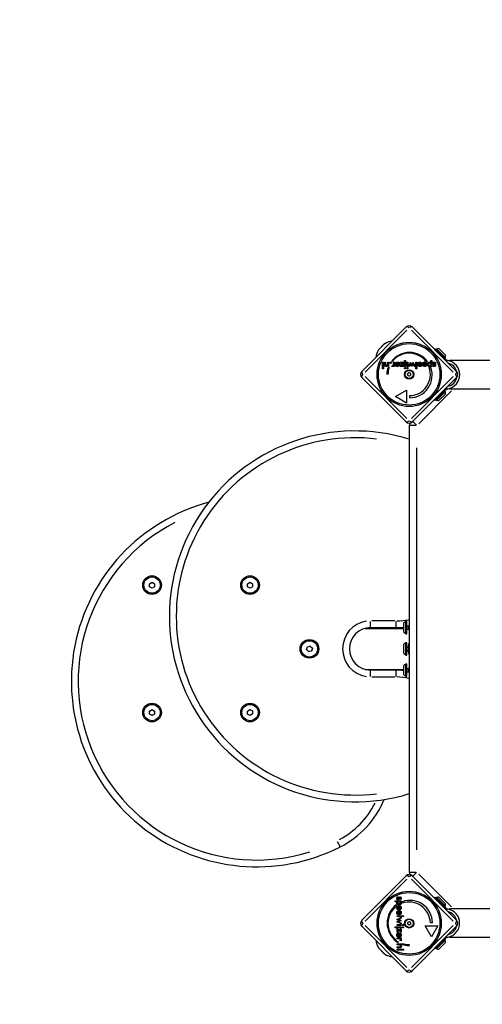
# Model space of a CAD drawing. Units: millimetres. Extents: x -2193 to 2693, y -1873 to 1927.
# Drawn here: x -972 to -427, y -391 to 768 of the extents above; entities that cross this region are included whole.
import ezdxf

# ---------------------------------------------------------------- set-up
doc = ezdxf.new("R2010")
doc.units = ezdxf.units.MM
doc.header["$LTSCALE"] = 50
doc.linetypes.add('DASHED', pattern=[0.75, 0.5, -0.25])
doc.layers.add('SW_Toestellen', color=2, linetype='Continuous')

msp = doc.modelspace()

# ---------------------------------------------------------------- linework, layer by layer
at = {"layer": 'SW_Toestellen', "color": 7}
for p, q in [((-569.2, 353.8), (-516.9, 406.2)), ((-509.8, 406.2), (-457.5, 353.8)), ((-516, 402.3), (-565.3, 352.9)), ((-461.3, 352.9), (-510.7, 402.3)), ((-542.2, 386.5), (-549.5, 379.2)), ((-549.2, 379.5), (-542.5, 386.2)), ((-482.7, 380.5), (-483.4, 379.8)), ((-470.9, 368.7), (-482.7, 380.5)), ((-481.3, 380.5), (-482, 379.8)), ((-481.3, 380.5), (-470.6, 369.9)), ((-478.2, 380.7), (-470.4, 372.9)), ((-544.7, 356.7), (-544.7, 364.6)), ((-544.7, 364.6), (-543.6, 364.6)), ((-543.6, 364.6), (-543.6, 356.7)), ((-542.1, 361.7), (-542.1, 364.6)), ((-542.1, 364.6), (-541, 364.6)), ((-541, 364.6), (-541, 362.1)), ((-538.6, 362.4), (-538.6, 364.6)), ((-538.6, 364.6), (-537.5, 364.6)), ((-538.5, 359.8), (-538.5, 360.6)), ((-537.5, 359.8), (-538.5, 359.8)), ((-537.5, 364.6), (-537.5, 359.8)), ((-533.2, 365.5), (-534.2, 365.5)), ((-533.8, 359.8), (-533.4, 360.8)), ((-531.7, 362.5), (-531.7, 364.6)), ((-531.7, 364.6), (-530.6, 364.6)), ((-531.7, 359.8), (-531.7, 360.6)), ((-530.6, 359.8), (-531.7, 359.8)), ((-530.6, 364.6), (-530.6, 359.8)), ((-528.5, 362.8), (-529.4, 363.3)), ((-529.4, 362.3), (-525.6, 362.3)), ((-529.4, 362.1), (-529.4, 362.3)), ((-528.3, 361.6), (-525.7, 361.6)), ((-523.9, 364.6), (-519.4, 364.6)), ((-523.9, 363.6), (-523.9, 364.6)), ((-523.9, 359.8), (-521.3, 363.6)), ((-521.3, 363.6), (-523.9, 363.6)), ((-519.7, 359.8), (-523.9, 359.8)), ((-519.4, 364.6), (-522.1, 360.7)), ((-522.1, 360.7), (-519.7, 360.7)), ((-519.7, 360.7), (-519.7, 359.8)), ((-518.6, 359.8), (-518.6, 366.8)), ((-518.6, 366.8), (-517.5, 366.8)), ((-517.5, 359.8), (-518.6, 359.8)), ((-517.5, 366.8), (-517.5, 359.8)), ((-515.9, 359.8), (-515.9, 364.6)), ((-515.9, 364.6), (-514.8, 364.6)), ((-514.8, 359.8), (-515.9, 359.8)), ((-514.8, 364.6), (-514.8, 359.8)), ((-514.1, 359.8), (-511.6, 364.9)), ((-512.9, 359.8), (-514.1, 359.8)), ((-511.9, 362.1), (-512.9, 359.8)), ((-511.6, 364.9), (-510.5, 362.4)), ((-510.2, 359.6), (-511.4, 362.2)), ((-510.1, 359.6), (-510.2, 359.6)), ((-508.9, 362.2), (-510.1, 359.6)), ((-509.8, 362.3), (-508.7, 364.9)), ((-508.7, 364.9), (-506.2, 359.8)), ((-507.4, 359.8), (-508.4, 362.1)), ((-506.2, 359.8), (-507.4, 359.8)), ((-505.4, 356.7), (-505.4, 364.6)), ((-505.4, 364.6), (-504.3, 364.6)), ((-504.3, 364.6), (-504.3, 356.7)), ((-503.2, 362.3), (-499.3, 362.3)), ((-503.2, 362.1), (-503.2, 362.3)), ((-502.2, 362.8), (-503.1, 363.3)), ((-502, 361.6), (-499.4, 361.6)), ((-496.4, 362.8), (-497.4, 363.3)), ((-497.4, 362.3), (-493.6, 362.3)), ((-497.4, 362.1), (-497.4, 362.3)), ((-496.3, 361.6), (-493.7, 361.6)), ((-491.6, 365.5), (-493.5, 365.5)), ((-487.9, 364), (-487.9, 366.8)), ((-487.9, 366.8), (-486.8, 366.8)), ((-487.9, 359.8), (-487.9, 360.6)), ((-486.8, 359.8), (-487.9, 359.8)), ((-486.8, 366.8), (-486.8, 359.8)), ((-485.5, 360.4), (-484.7, 360.9)), ((-481.8, 363.7), (-482.7, 363.2)), ((-470.9, 368.6), (-471.5, 368)), ((-470.6, 369.9), (-471.4, 369.2)), ((-469.7, 367.5), (-470.9, 368.7)), ((-470.4, 366.8), (-469.7, 367.5)), ((-467.7, 366.6), (-468.1, 366.7)), ((-465.7, 366.1), (-465.7, 366.9)), ((-465.7, 366.9), (-393.4, 366.9)), ((-543.6, 356.7), (-544.7, 356.7)), ((-538.3, 350.4), (-539.6, 350.4)), ((-538, 358.6), (-536.9, 358.6)), ((-504.3, 356.7), (-505.4, 356.7)), ((-489.7, 358.6), (-487.9, 358.6)), ((-516.9, 294.5), (-569.2, 346.8)), ((-565.3, 347.7), (-516, 298.3)), ((-510.7, 298.3), (-461.3, 347.7)), ((-457.5, 346.8), (-509.8, 294.5)), ((-458.1, 346.1), (-457.6, 345.6)), ((-529.3, 324.1), (-516.3, 331.6)), ((-516.3, 331.6), (-516.3, 316.6)), ((-512.6, 322.8), (-512.6, 325.3)), ((-502, 292.3), (-463.3, 331)), ((-482.7, 319.6), (-470.9, 331.4)), ((-471.4, 330.9), (-482, 320.3)), ((-470.6, 330.2), (-481.3, 319.6)), ((-470.4, 327.2), (-478.2, 319.4)), ((-475.1, 327.2), (-475.1, 327.2)), ((-471.8, 332.4), (-470.9, 331.5)), ((-470.6, 330.2), (-471.4, 330.9)), ((-470.9, 331.4), (-469.7, 332.5)), ((-469.7, 332.5), (-470.7, 333.5)), ((-470.7, 333.5), (-470.7, 333.5)), ((-469, 333.2), (-469.7, 334.4)), ((-468.1, 333.4), (-467.7, 333.5)), ((-465.7, 333.2), (-465.7, 334)), ((-465.7, 333.2), (85.3, 333.2)), ((-516.3, 316.6), (-529.3, 324.1)), ((-483.6, 320.6), (-482.7, 319.6)), ((-481.3, 319.6), (-482, 320.3)), ((-478.2, 324.1), (-478.2, 324.1)), ((-513.2, 290.2), (-513.2, -235.8)), ((-504.9, 290.2), (-513.1, 290.2)), ((-504.5, 290.4), (-508.9, 294.9)), ((-504.2, -209.5), (-504.2, 263.9)), ((-819.1, 103.9), (-816.1, 105.6)), ((-816.1, 105.6), (-813.1, 103.9)), ((-703.7, 103.9), (-700.7, 105.6)), ((-700.7, 105.6), (-697.7, 103.9)), ((-819.1, 100.4), (-819.1, 103.9)), ((-816.1, 98.7), (-819.1, 100.4)), ((-813.1, 100.4), (-816.1, 98.7)), ((-813.1, 103.9), (-813.1, 100.4)), ((-703.7, 100.4), (-703.7, 103.9)), ((-700.7, 98.7), (-703.7, 100.4)), ((-697.7, 100.4), (-700.7, 98.7)), ((-697.7, 103.9), (-697.7, 100.4)), ((-558.7, 52.2), (-558.7, 59.5)), ((-530.2, 60.2), (-557.2, 60.2)), ((-528.7, 52.2), (-528.7, 59.5)), ((-517.2, 44.7), (-517.2, 59.7)), ((-517.2, 59.7), (-516.2, 59.7)), ((-516.2, 44.7), (-516.2, 59.7)), ((-565.1, 51.3), (-519.5, 51.3)), ((-558.7, 52.2), (-528.7, 52.2)), ((-519.5, 46.7), (-519.5, 57.7)), ((-516.2, 54.2), (-514, 54.2)), ((-516.2, 50.2), (-514, 50.2)), ((-514, 54.2), (-513.5, 54.7)), ((-514, 50.2), (-514, 54.2)), ((-514, 50.2), (-513.5, 49.7)), ((-513.5, 49.7), (-513.5, 54.7)), ((-513.5, 54.7), (-513.2, 54.7)), ((-513.5, 49.7), (-513.2, 49.7)), ((-517.2, 44.7), (-516.2, 44.7)), ((-634.1, 26.4), (-633, 29.7)), ((-631.7, 23.9), (-634.1, 26.4)), ((-633.1, 25.4), (-633.9, 26.8)), ((-633.4, 28.4), (-632.6, 29.8)), ((-633, 29.7), (-629.7, 30.5)), ((-630.3, 24.2), (-632, 24.2)), ((-628.3, 24.6), (-631.7, 23.9)), ((-631, 30.2), (-629.4, 30.2)), ((-629.7, 30.5), (-627.3, 27.9)), ((-627.9, 26), (-628.7, 24.5)), ((-628.3, 29), (-627.4, 27.5)), ((-627.3, 27.9), (-628.3, 24.6)), ((-519.5, 21.7), (-519.5, 32.7)), ((-517.2, 19.7), (-517.2, 34.7)), ((-517.2, 34.7), (-516.2, 34.7)), ((-516.2, 19.7), (-516.2, 34.7)), ((-516.2, 29.2), (-514.1, 29.2)), ((-516.2, 25.2), (-514.1, 25.2)), ((-514.1, 29.2), (-513.6, 29.7)), ((-514.1, 25.2), (-514.1, 29.2)), ((-514.1, 25.2), (-513.6, 24.7)), ((-513.6, 24.7), (-513.6, 29.7)), ((-513.6, 29.7), (-513.2, 29.7)), ((-513.6, 24.7), (-513.2, 24.7)), ((-517.2, 19.7), (-516.2, 19.7)), ((-565.1, 3), (-519.5, 3)), ((-528.7, 2.2), (-558.7, 2.2)), ((-558.7, -5.2), (-558.7, 2.1)), ((-528.7, -5.2), (-528.7, 2.1)), ((-519.5, -3.3), (-519.5, 7.7)), ((-517.2, -5.3), (-517.2, 9.7)), ((-517.2, 9.7), (-516.2, 9.7)), ((-516.2, -5.3), (-516.2, 9.7)), ((-516.2, 4.2), (-514.1, 4.2)), ((-516.2, 0.2), (-514.1, 0.2)), ((-514.1, 4.2), (-513.6, 4.7)), ((-514.1, 0.2), (-514.1, 4.2)), ((-514.1, 0.2), (-513.6, -0.3)), ((-513.6, -0.3), (-513.6, 4.7)), ((-513.6, 4.7), (-513.2, 4.7)), ((-557.2, -5.8), (-530.2, -5.8)), ((-517.2, -5.3), (-516.2, -5.3)), ((-513.6, -0.3), (-513.2, -0.3)), ((-819.1, -46.1), (-816.1, -44.4)), ((-819.1, -47), (-818.3, -45.6)), ((-819.1, -49.6), (-819.1, -46.1)), ((-817, -44.8), (-815.3, -44.8)), ((-816.1, -44.4), (-813.1, -46.1)), ((-814, -45.6), (-813.1, -47)), ((-813.1, -46.1), (-813.1, -49.6)), ((-703.8, -46.3), (-700.9, -44.4)), ((-703.6, -49.8), (-703.8, -46.3)), ((-700.9, -44.4), (-697.8, -45.9)), ((-697.8, -45.9), (-697.6, -49.4)), ((-818.3, -50), (-819.1, -48.6)), ((-816.1, -51.3), (-819.1, -49.6)), ((-815.3, -50.8), (-817, -50.8)), ((-813.1, -49.6), (-816.1, -51.3)), ((-813.1, -48.6), (-814, -50)), ((-700.5, -51.3), (-703.6, -49.8)), ((-697.6, -49.4), (-700.5, -51.3)), ((-598, -199.5), (-594.7, -206.1)), ((-569.2, -292.4), (-516.9, -240.1)), ((-513.1, -235.8), (-504.9, -235.8)), ((-509.8, -240.1), (-457.5, -292.4)), ((-508.9, -240.6), (-504.5, -236.1)), ((-463.3, -276.7), (-502, -238)), ((-516, -244), (-565.3, -293.4)), ((-461.3, -293.4), (-510.7, -244)), ((-526.7, -264.5), (-526.2, -265.4)), ((-482.7, -265.3), (-483.6, -266.3)), ((-470.9, -277.1), (-482.7, -265.3)), ((-481.3, -265.3), (-482, -266)), ((-481.3, -265.3), (-470.6, -275.9)), ((-478.2, -265.1), (-470.4, -272.9)), ((-529.8, -270.5), (-529.8, -269.5)), ((-529.8, -269.5), (-522.8, -269.5)), ((-527, -270.5), (-529.8, -270.5)), ((-528.6, -274.3), (-528.6, -276.2)), ((-525.4, -280.1), (-525.4, -276.3)), ((-524.6, -278.9), (-524.6, -276.3)), ((-523.4, -268.1), (-523.9, -267.3)), ((-522.8, -270.5), (-523.6, -270.5)), ((-522.8, -269.5), (-522.8, -270.5)), ((-521.6, -272.4), (-521.6, -270.5)), ((-470.9, -277.2), (-471.8, -278)), ((-470.6, -275.9), (-471.4, -276.6)), ((-469.7, -278.2), (-470.9, -277.1)), ((-527.9, -291.3), (-522.8, -288.8)), ((-527.6, -287), (-519.8, -287)), ((-527.6, -288.1), (-527.6, -287)), ((-519.8, -288.1), (-527.6, -288.1)), ((-525.8, -279.1), (-526.4, -280)), ((-525.8, -284.9), (-526.4, -285.8)), ((-525.1, -280.1), (-525.4, -280.1)), ((-525.4, -285.8), (-525.4, -282)), ((-525.1, -285.8), (-525.4, -285.8)), ((-524.6, -284.7), (-524.6, -282.1)), ((-522.8, -288.8), (-522.8, -290)), ((-519.8, -287), (-519.8, -288.1)), ((-470.7, -279.1), (-469.7, -278.2)), ((-470.7, -279.2), (-470.7, -279.1)), ((-467.7, -279.1), (-468.1, -279.1)), ((-465.7, -279.6), (-465.7, -278.9)), ((85.3, -278.9), (-465.7, -278.9)), ((-516.9, -351.8), (-569.2, -299.5)), ((-565.3, -298.6), (-516, -348)), ((-529.8, -301.3), (-529.8, -300.2)), ((-529.8, -300.2), (-522.8, -300.2)), ((-522.8, -301.3), (-529.8, -301.3)), ((-525.3, -292.5), (-527.9, -291.3)), ((-527.9, -294.3), (-525.4, -293.1)), ((-522.8, -296.7), (-527.9, -294.3)), ((-527.6, -298.6), (-527.6, -297.5)), ((-527.6, -297.5), (-522.8, -297.5)), ((-522.8, -298.6), (-527.6, -298.6)), ((-525.2, -291.6), (-522.6, -292.7)), ((-522.6, -292.8), (-525.2, -294)), ((-522.8, -290), (-525.1, -291.1)), ((-525.1, -294.5), (-522.8, -295.6)), ((-522.8, -295.6), (-522.8, -296.7)), ((-522.8, -297.5), (-522.8, -298.6)), ((-522.8, -300.2), (-522.8, -301.3)), ((-522.6, -292.7), (-522.6, -292.8)), ((-510.7, -348), (-461.3, -298.6)), ((-457.5, -299.5), (-509.8, -351.8)), ((-487.1, -312), (-494.6, -299)), ((-494.6, -299), (-479.6, -299)), ((-485.8, -295.2), (-488.3, -295.2)), ((-479.6, -299), (-487.1, -312)), ((-457.6, -291.3), (-458.1, -291.8)), ((-527.6, -302.1), (-523.8, -304.7)), ((-527.6, -306.5), (-527.6, -302.1)), ((-526.6, -306.5), (-527.6, -306.5)), ((-522.8, -306.5), (-526.6, -303.9)), ((-526.6, -303.9), (-526.6, -306.5)), ((-525.8, -311.1), (-526.4, -312.1)), ((-525.4, -312.1), (-525.4, -308.3)), ((-525.1, -312.1), (-525.4, -312.1)), ((-524.6, -311), (-524.6, -308.4)), ((-523.8, -304.7), (-523.8, -302.4)), ((-523.8, -302.4), (-522.8, -302.4)), ((-522.8, -302.4), (-522.8, -306.5)), ((-469.7, -313.2), (-470.4, -312.5)), ((-469, -312.6), (-469.5, -311.7)), ((-468.1, -312.4), (-467.7, -312.3)), ((-465.7, -312.6), (-465.7, -311.8)), ((-393.4, -312.6), (-465.7, -312.6)), ((-528.5, -315.8), (-528.5, -316.9)), ((-527.6, -314.3), (-527.6, -313.2)), ((-527.6, -313.2), (-522.8, -313.2)), ((-525.5, -314.3), (-527.6, -314.3)), ((-527.6, -321.3), (-527.6, -320.2)), ((-527.6, -320.2), (-522.8, -320.2)), ((-525.4, -321.3), (-527.6, -321.3)), ((-527.6, -324.8), (-527.6, -323.7)), ((-527.6, -323.7), (-525.1, -323.7)), ((-522.9, -316.4), (-523.8, -316)), ((-522.8, -314.3), (-523.6, -314.3)), ((-522.8, -321.2), (-523.6, -321.2)), ((-522.8, -313.2), (-522.8, -314.3)), ((-522.8, -320.2), (-522.8, -321.2)), ((-521.6, -320.7), (-521.6, -319.6)), ((-513.4, -321), (-513.4, -322.2)), ((-482.7, -326.1), (-470.9, -314.3)), ((-471.4, -314.8), (-482, -325.4)), ((-470.6, -315.5), (-481.3, -326.1)), ((-470.4, -318.6), (-478.2, -326.4)), ((-471.5, -313.7), (-470.9, -314.3)), ((-470.6, -315.5), (-471.4, -314.8)), ((-470.9, -314.3), (-469.7, -313.2)), ((-549.5, -324.8), (-542.2, -332.1)), ((-542.5, -331.9), (-549.2, -325.1)), ((-524.7, -324.8), (-527.6, -324.8)), ((-527.6, -327.4), (-527.6, -326.3)), ((-527.6, -326.3), (-519.8, -326.3)), ((-519.8, -327.4), (-527.6, -327.4)), ((-519.8, -326.3), (-519.8, -327.4)), ((-483.4, -325.4), (-482.7, -326.1)), ((-481.3, -326.1), (-482, -325.4))]:
    msp.add_line(p, q, dxfattribs=at)
at = {"layer": 'SW_Toestellen', "color": 254, "linetype": 'DASHED', "ltscale": 5}
msp.add_lwpolyline([(1192.7, -1711.8, 0.414214), (2692.7, -211.8), (2692.7, 266.2, 0.414214), (1192.7, 1766.2), (885.9, 1766.2, 0.117428), (209.8, 1927.2), (-590.2, 1927.2, 0.391136), (-2085.4, 546.2, 0.198214), (-2073.2, -598.1, 0.370724), (-590.2, -1872.8), (209.8, -1872.8, 0.117428), (885.9, -1711.8)], format="xyb", close=True, dxfattribs=at)
at = {"layer": 'SW_Toestellen', "color": 7}
for centre, radius in [((-513.3, 350.3), 37.8), ((-513.3, 350.3), 36.2), ((-513.3, 350.3), 5.5), ((-513.3, 350.3), 4.75), ((-816.1, 102.2), 11), ((-816.1, 102.2), 9.61), ((-700.7, 102.2), 11), ((-700.7, 102.2), 9.61), ((-630.7, 27.2), 11), ((-630.7, 27.2), 9.61), ((-816.1, -47.8), 11), ((-816.1, -47.8), 9.61), ((-700.7, -47.8), 11), ((-700.7, -47.8), 9.61), ((-513.3, -296), 37.8), ((-513.3, -296), 36.2), ((-513.3, -296), 5.5), ((-513.3, -296), 4.75)]:
    msp.add_circle(centre, radius, dxfattribs=at)
for centre, radius, start, end in [((-513.3, 402.6), 5, 45, 135), ((-541.1, 384.8), 2, 121.887, 135), ((-529.9, 366.9), 23, 98.3832, 121.887), ((-529.9, 366.9), 23, 148.113, 171.6168), ((-547.8, 378), 2, 135, 148.113), ((-512.9, 349.5), 26.7, 37.0349, 143.044), ((-513.3, 350.3), 25, 37.5524, 142.5324), ((-478, 373.1), 7.59, 91.4628, 112.3145), ((-478, 373.1), 7.59, 337.6855, 358.5372), ((-467.6, 369.7), 3, 242.5, 260), ((-470.7, 350), 16.9, 280, 80), ((-470.7, 350), 13.9, 15.2763, 74.686), ((-565.6, 350.3), 5, 135, 225), ((-512.9, 349.5), 26.7, 160.1011, 178.1039), ((-513.3, 350.3), 25, 160.7262, 179.8669), ((-514.5, 350.7), 0.712, 126.162, 194.2605), ((-523.1, 348.5), 8.2, 6.162, 14.2605), ((-514.3, 349.5), 0.712, 186.162, 254.2605), ((-519.8, 357.9), 8.2, 306.162, 314.2605), ((-516.7, 340.9), 8.2, 66.162, 74.2605), ((-513.5, 351.6), 0.712, 66.162, 134.2605), ((-513.1, 349.1), 0.712, 246.162, 314.2605), ((-509.9, 359.7), 8.2, 246.162, 254.2605), ((-512.9, 349.5), 26.7, 270.7639, 19.9398), ((-513.3, 350.3), 25, 271.7367, 19.3173), ((-506.9, 342.7), 8.2, 126.162, 134.2605), ((-512.4, 351.1), 0.712, 6.162, 74.2605), ((-503.5, 352.1), 8.2, 186.162, 194.2605), ((-512.1, 349.9), 0.712, 306.162, 14.2605), ((-461, 350.3), 5, 315, 45), ((-470.7, 350), 13.9, 282.2982, 347.8838), ((-478, 327), 7.59, 1.4628, 22.3145), ((-467.6, 330.4), 3, 100, 117.5), ((-478, 327), 7.59, 247.6855, 268.5372), ((-513.3, 298), 5, 225, 315), ((-504.2, 290.2), 9, 161.4669, 180), ((-577.3, 65.4), 218.3, 72.9106, 287.0894), ((-577.3, 65.4), 210.3, 83.0154, 276.9846), ((-692.8, -11.1), 218.3, 105.02, 296.6904), ((-692.8, -11.1), 210.3, 117.2686, 287.2471), ((-558.7, 27.2), 33, 99, 261), ((-528.7, 162.2), 102, 270.4372, 278.3059), ((-514.2, 52.2), 7.59, 112.6855, 133.5372), ((-558.7, 27.2), 25, 90, 270), ((-528.7, 162.2), 110, 270, 274.7999), ((-514.2, 52.2), 7.59, 226.4628, 247.3145), ((-514.2, 27.2), 7.59, 112.6855, 133.5372), ((-514.2, 27.2), 7.59, 226.4628, 247.3145), ((-528.7, -71.2), 73.3, 82.7896, 90), ((-514.2, 2.2), 7.59, 112.6855, 133.5372), ((-528.7, -71.2), 65.3, 76.9585, 89.3136), ((-514.2, 2.2), 7.59, 226.4628, 247.3145), ((-644.1, -107.8), 110, 296.6904, 337.3881), ((-644.1, -107.8), 102, 298.5908, 332.7994), ((-513.3, -243.7), 5, 45, 135), ((-504.2, -235.8), 9, 180, 198.5331), ((-478, -272.7), 7.59, 91.4628, 112.3145), ((-512.5, -295.6), 26.7, 127.0349, 233.044), ((-513.3, -296), 25, 127.5524, 232.5324), ((-512.5, -295.6), 26.7, 0.7639, 109.9398), ((-513.3, -296), 25, 1.7367, 109.3173), ((-478, -272.7), 7.59, 337.6855, 358.5372), ((-467.6, -276.1), 3, 242.5, 260), ((-470.7, -295.7), 16.8, 280, 80), ((-470.7, -295.7), 13.8, 12.1162, 77.7018), ((-565.6, -296), 5, 135, 225), ((-514.6, -296.2), 0.712, 156.162, 224.2605), ((-522.7, -292.6), 8.2, 336.162, 344.2605), ((-520.9, -302.4), 8.2, 36.162, 44.2605), ((-514.1, -295), 0.712, 96.162, 164.2605), ((-513.7, -297.2), 0.712, 216.162, 284.2605), ((-515.1, -286.2), 8.2, 276.162, 284.2605), ((-511.6, -305.8), 8.2, 96.162, 104.2605), ((-512.9, -294.8), 0.712, 36.162, 104.2605), ((-512.5, -296.9), 0.712, 276.162, 344.2605), ((-505.7, -289.5), 8.2, 216.162, 224.2605), ((-503.9, -299.4), 8.2, 156.162, 164.2605), ((-512.1, -295.8), 0.712, 336.162, 44.2605), ((-470.7, -295.7), 13.8, 285.314, 344.7237), ((-461, -296), 5, 315, 45), ((-467.6, -315.3), 3, 100, 117.5), ((-529.9, -312.6), 23, 188.3832, 211.887), ((-513.3, -296), 25, 250.7262, 269.8669), ((-512.5, -295.6), 26.7, 250.1011, 268.1039), ((-478, -318.8), 7.59, 1.4628, 22.3145), ((-547.8, -323.7), 2, 211.887, 225), ((-541.1, -330.5), 2, 225, 238.113), ((-529.9, -312.6), 23, 238.113, 261.6168), ((-478, -318.8), 7.59, 247.6855, 268.5372), ((-513.3, -348.3), 5, 225, 315)]:
    msp.add_arc(centre, radius, start, end, dxfattribs=at)
for centre, major_axis, ratio, start_param, end_param in [((-513.3, 402.6), (-3.54, 3.54), 0.350008, 5.110777, 6.22148), ((-513.3, 402.6), (3.54, 3.54), 0.350008, 0.061706, 1.172409), ((-565.6, 350.3), (-3.54, 3.54), 0.350008, 0.061706, 1.172409), ((-565.6, 350.3), (-3.54, -3.54), 0.350008, 5.110777, 6.22148), ((-461, 350.3), (3.54, 3.54), 0.350008, 5.110777, 6.22148), ((-461, 350.3), (3.54, -3.54), 0.350008, 0.061706, 1.172409), ((-513.3, 298), (-3.54, -3.54), 0.350008, 0.061706, 1.172409), ((-513.3, 298), (3.54, -3.54), 0.350008, 5.110777, 6.22148), ((-486.8, 27.2), (27.9, 0), 0.866025, 2.813278, 3.058298), ((-486.8, 27.2), (27.9, 0), 0.866025, 3.224887, 3.469907), ((-513.3, -243.7), (-3.54, 3.54), 0.350008, 5.110777, 6.22148), ((-513.3, -243.7), (3.54, 3.54), 0.350008, 0.061706, 1.172409), ((-565.6, -296), (-3.54, 3.54), 0.350008, 0.061706, 1.172409), ((-565.6, -296), (-3.54, -3.54), 0.350008, 5.110777, 6.22148), ((-461, -296), (3.54, 3.54), 0.350008, 5.110777, 6.22148), ((-461, -296), (3.54, -3.54), 0.350008, 0.061706, 1.172409), ((-513.3, -348.3), (-3.54, -3.54), 0.350008, 0.061706, 1.172409), ((-513.3, -348.3), (3.54, -3.54), 0.350008, 5.110777, 6.22148)]:
    msp.add_ellipse(centre, major_axis=major_axis, ratio=ratio, start_param=start_param, end_param=end_param, dxfattribs=at)
for points, degree in [([(-541.9, 360.3), (-542, 360.5), (-542.1, 361), (-542.1, 361.7)], 2), ([(-540.4, 359.6), (-540.9, 359.6), (-541.7, 360), (-541.9, 360.3)], 2), ([(-541, 362.1), (-541, 361.2), (-540.6, 360.6), (-540, 360.6)], 2), ([(-538.5, 360.6), (-538.9, 360.1), (-539.8, 359.6), (-540.4, 359.6)], 2), ([(-540, 360.6), (-539.6, 360.6), (-539, 360.8), (-538.8, 361.1)], 2), ([(-538.8, 361.1), (-538.7, 361.3), (-538.6, 361.8), (-538.6, 362.4)], 2), ([(-535.8, 364), (-535.8, 364.3), (-535.5, 364.7), (-535.2, 364.7)], 2), ([(-535.2, 363.3), (-535.5, 363.3), (-535.8, 363.7), (-535.8, 364)], 2), ([(-535.2, 364.7), (-534.9, 364.7), (-534.5, 364.3), (-534.5, 364)], 2), ([(-534.5, 364), (-534.5, 363.7), (-534.9, 363.3), (-535.2, 363.3)], 2), ([(-532.9, 359.6), (-533.1, 359.6), (-533.5, 359.7), (-533.8, 359.8)], 2), ([(-533.4, 360.8), (-533.2, 360.7), (-532.9, 360.6), (-532.7, 360.6)], 2), ([(-531.7, 360.6), (-531.8, 360.1), (-532.4, 359.6), (-532.9, 359.6)], 2), ([(-532.7, 360.6), (-532.1, 360.6), (-531.7, 361.4), (-531.7, 362.5)], 2), ([(-529.4, 363.3), (-529.4, 363.4), (-529.3, 363.5)], 2), ([(-527, 359.6), (-528.1, 359.6), (-529.4, 360.9), (-529.4, 362.1)], 2), ([(-527, 363.8), (-527.5, 363.8), (-528.2, 363.3), (-528.5, 362.8)], 2), ([(-527, 360.6), (-527.6, 360.6), (-528.2, 361.1), (-528.3, 361.6)], 2), ([(-527, 364.8), (-525.8, 364.8), (-524.5, 363.4), (-524.5, 362.2)], 2), ([(-525.6, 362.3), (-525.7, 363), (-526.4, 363.8), (-527, 363.8)], 2), ([(-526.5, 360.6), (-526.7, 360.6), (-527, 360.6)], 2), ([(-525.8, 359.9), (-526.3, 359.6), (-527, 359.6)], 2), ([(-511.6, 363.1), (-511.6, 362.8), (-511.8, 362.3), (-511.9, 362.1)], 2), ([(-511.4, 362.2), (-511.5, 362.4), (-511.6, 362.8), (-511.6, 363.1)], 2), ([(-510.5, 362.4), (-510.4, 362.1), (-510.2, 361.6), (-510.1, 361.4)], 2), ([(-510.1, 361.4), (-510, 361.7), (-509.9, 362.2), (-509.8, 362.3)], 2), ([(-508.7, 363.1), (-508.7, 362.9), (-508.8, 362.5), (-508.9, 362.2)], 2), ([(-508.4, 362.1), (-508.5, 362.2), (-508.6, 362.8), (-508.7, 363.1)], 2), ([(-500.7, 363.8), (-501.2, 363.8), (-501.9, 363.3), (-502.2, 362.8)], 2), ([(-502, 364.5), (-501.4, 364.8), (-500.7, 364.8)], 2), ([(-500.7, 360.6), (-501.3, 360.6), (-502, 361.1), (-502, 361.6)], 2), ([(-500.7, 359.6), (-500.9, 359.6), (-501.2, 359.7)], 2), ([(-499.3, 362.3), (-499.4, 363), (-500.1, 363.8), (-500.7, 363.8)], 2), ([(-498.2, 362.2), (-498.2, 361.1), (-499.6, 359.6), (-500.7, 359.6)], 2), ([(-500.2, 360.6), (-500.4, 360.6), (-500.7, 360.6)], 2), ([(-499.4, 361.6), (-499.5, 361.4), (-499.5, 361.3)], 2), ([(-498.2, 362.6), (-498.2, 362.4), (-498.2, 362.2)], 2), ([(-497.4, 363.3), (-497.3, 363.5), (-497.2, 363.6)], 2), ([(-495, 359.6), (-496.1, 359.6), (-497.4, 360.9), (-497.4, 362.1)], 2), ([(-497.2, 363.6), (-496.9, 364.1), (-496.4, 364.4)], 2), ([(-494.9, 363.8), (-495.5, 363.8), (-496.2, 363.3), (-496.4, 362.8)], 2), ([(-495, 360.6), (-495.6, 360.6), (-496.2, 361.1), (-496.3, 361.6)], 2), ([(-495, 364.8), (-493.8, 364.8), (-492.5, 363.4), (-492.5, 362.2)], 2), ([(-492.5, 362.2), (-492.5, 361.1), (-493.9, 359.6), (-495, 359.6)], 2), ([(-493.7, 361.6), (-493.8, 361.1), (-494.4, 360.6), (-495, 360.6)], 2), ([(-493.6, 362.3), (-493.6, 363), (-494.3, 363.8), (-494.9, 363.8)], 2), ([(-491.6, 362.2), (-491.6, 363.4), (-490.5, 364.8), (-489.5, 364.8)], 2), ([(-489.5, 359.6), (-490.5, 359.6), (-491.6, 361), (-491.6, 362.2)], 2), ([(-490.5, 362.2), (-490.5, 363), (-489.8, 363.8), (-489.2, 363.8)], 2), ([(-489.2, 360.6), (-489.8, 360.6), (-490.5, 361.5), (-490.5, 362.2)], 2), ([(-489.5, 364.8), (-489, 364.8), (-488.2, 364.4), (-487.9, 364)], 2), ([(-487.9, 360.6), (-488.1, 360.1), (-488.9, 359.6), (-489.5, 359.6)], 2), ([(-489.2, 363.8), (-488.6, 363.8), (-487.8, 362.9), (-487.8, 362.2)], 2), ([(-487.8, 362.2), (-487.8, 361.4), (-488.5, 360.6), (-489.2, 360.6)], 2), ([(-485.7, 363.2), (-485.7, 364), (-484.6, 364.8), (-483.7, 364.8)], 2), ([(-484.5, 361.8), (-485.1, 362.1), (-485.7, 362.7), (-485.7, 363.2)], 2), ([(-483.9, 359.6), (-484.5, 359.6), (-485.3, 360), (-485.5, 360.4)], 2), ([(-484.7, 360.9), (-484.6, 360.7), (-484.2, 360.4), (-483.9, 360.4)], 2), ([(-483.8, 363.9), (-484.2, 363.9), (-484.6, 363.6), (-484.6, 363.3)], 2), ([(-484.6, 363.3), (-484.6, 362.9), (-483.9, 362.7)], 2), ([(-484, 361.7), (-484.3, 361.8), (-484.5, 361.8)], 2), ([(-483.2, 361), (-483.2, 361.4), (-484, 361.7)], 2), ([(-483.9, 362.7), (-483.6, 362.6), (-483.5, 362.5)], 2), ([(-482.1, 361.1), (-482.1, 360.4), (-483.1, 359.6), (-483.9, 359.6)], 2), ([(-483.9, 360.4), (-483.6, 360.4), (-483.2, 360.7), (-483.2, 361)], 2), ([(-482.7, 363.2), (-482.8, 363.6), (-483.4, 363.9), (-483.8, 363.9)], 2), ([(-483.7, 364.8), (-483, 364.8), (-482.1, 364.2), (-481.8, 363.7)], 2), ([(-483.5, 362.5), (-482.7, 362.2), (-482.1, 361.5), (-482.1, 361.1)], 2), ([(-469, 366.9), (-469.2, 366.6), (-469.4, 366.3), (-469.5, 366)], 3), ([(-518.1, 357), (-518.4, 357), (-518.8, 357.4), (-518.8, 357.7)], 2), ([(-518.5, 358.3), (-518.3, 358.4), (-518.1, 358.4)], 2), ([(-518.1, 358.4), (-517.8, 358.4), (-517.4, 358), (-517.4, 357.7)], 2), ([(-517.4, 357.7), (-517.4, 357.5), (-517.5, 357.3)], 2), ([(-516, 357.7), (-516, 358), (-515.6, 358.4), (-515.4, 358.4)], 2), ([(-515.4, 357), (-515.7, 357), (-516, 357.4), (-516, 357.7)], 2), ([(-515.4, 358.4), (-515.1, 358.4), (-514.7, 358), (-514.7, 357.7)], 2), ([(-514.7, 357.7), (-514.7, 357.4), (-515.1, 357), (-515.4, 357)], 2), ([(-527.8, -266.4), (-527.8, -265.7), (-527.3, -264.8), (-526.7, -264.5)], 2), ([(-526.3, -268.4), (-527, -268.4), (-527.8, -267.3), (-527.8, -266.4)], 2), ([(-526.2, -265.4), (-526.6, -265.5), (-527, -266.1), (-527, -266.5)], 2), ([(-527, -266.5), (-527, -266.9), (-526.6, -267.3), (-526.3, -267.3)], 2), ([(-526.3, -267.3), (-525.9, -267.3), (-525.7, -266.5)], 2), ([(-525.7, -266.5), (-525.6, -266.3), (-525.5, -266.1)], 2), ([(-525.5, -266.1), (-525.2, -265.4), (-524.5, -264.8), (-524.1, -264.8)], 2), ([(-524, -265.9), (-524.4, -265.9), (-524.7, -266.7)], 2), ([(-524.1, -264.8), (-523.4, -264.8), (-522.6, -265.8), (-522.6, -266.6)], 2), ([(-523.4, -266.5), (-523.4, -266.2), (-523.7, -265.9), (-524, -265.9)], 2), ([(-523.9, -267.3), (-523.7, -267.3), (-523.4, -266.8), (-523.4, -266.5)], 2), ([(-522.6, -266.6), (-522.6, -267.1), (-523, -267.9), (-523.4, -268.1)], 2), ([(-527.8, -272.1), (-527.8, -271.6), (-527.4, -270.8), (-527, -270.5)], 2), ([(-525.2, -274.3), (-526.4, -274.3), (-527.8, -273.1), (-527.8, -272.1)], 2), ([(-527.8, -277.6), (-527.8, -276.5), (-526.4, -275.1), (-525.2, -275.1)], 2), ([(-526.8, -271.9), (-526.8, -271.3), (-525.9, -270.5), (-525.2, -270.5)], 2), ([(-525.2, -273.2), (-526, -273.2), (-526.8, -272.5), (-526.8, -271.9)], 2), ([(-525.4, -276.3), (-526, -276.3), (-526.8, -277), (-526.8, -277.6)], 2), ([(-526.8, -277.6), (-526.8, -278.1), (-526.3, -278.8), (-525.8, -279.1)], 2), ([(-524.8, -267.1), (-525.1, -267.8), (-525.8, -268.4), (-526.3, -268.4)], 2), ([(-525.2, -270.5), (-524.4, -270.5), (-523.6, -271.2), (-523.6, -271.8)], 2), ([(-523.6, -271.8), (-523.6, -272.4), (-524.5, -273.2), (-525.2, -273.2)], 2), ([(-522.6, -272.2), (-522.6, -273.1), (-524, -274.3), (-525.2, -274.3)], 2), ([(-525.2, -275.1), (-524.1, -275.1), (-522.6, -276.5), (-522.6, -277.6)], 2), ([(-522.6, -277.6), (-522.6, -278.8), (-524, -280.1), (-525.1, -280.1)], 2), ([(-524.7, -266.7), (-524.8, -267), (-524.8, -267.1)], 2), ([(-524.6, -276.3), (-524.1, -276.5), (-523.6, -277.1), (-523.6, -277.7)], 2), ([(-523.6, -277.7), (-523.6, -278.2), (-524.1, -278.9), (-524.6, -278.9)], 2), ([(-523.6, -270.5), (-523.1, -270.7), (-522.6, -271.6), (-522.6, -272.2)], 2), ([(-527.5, -284.6), (-527.8, -284.1), (-527.8, -283.4)], 2), ([(-526.6, -279.9), (-527.1, -279.5), (-527.4, -279.1)], 2), ([(-525.4, -282), (-526, -282), (-526.8, -282.8), (-526.8, -283.4)], 2), ([(-526.8, -283.4), (-526.8, -283.9), (-526.3, -284.6), (-525.8, -284.9)], 2), ([(-526.4, -280), (-526.5, -280), (-526.6, -279.9)], 2), ([(-525.6, -280.9), (-525.4, -280.9), (-525.2, -280.9)], 2), ([(-525.2, -280.9), (-524.1, -280.9), (-522.6, -282.3), (-522.6, -283.4)], 2), ([(-524.6, -282.1), (-524.4, -282.1), (-524.3, -282.2)], 2), ([(-523.6, -283.4), (-523.6, -284), (-524.1, -284.6), (-524.6, -284.7)], 2), ([(-523.7, -282.8), (-523.6, -283.1), (-523.6, -283.4)], 2), ([(-522.6, -283.4), (-522.6, -283.6), (-522.7, -283.8)], 2), ([(-525.1, -291.1), (-525.3, -291.2), (-525.8, -291.3), (-526.1, -291.3)], 2), ([(-526.1, -291.3), (-525.9, -291.3), (-525.5, -291.4), (-525.2, -291.6)], 2), ([(-525.2, -294), (-525.4, -294.1), (-525.9, -294.2), (-526.1, -294.3)], 2), ([(-526.1, -294.3), (-525.8, -294.3), (-525.3, -294.4), (-525.1, -294.5)], 2), ([(-525.4, -293.1), (-525.1, -293), (-524.6, -292.9), (-524.4, -292.8)], 2), ([(-524.4, -292.8), (-524.8, -292.7), (-525.2, -292.5), (-525.3, -292.5)], 2), ([(-521.4, -298), (-521.4, -297.7), (-521, -297.3), (-520.7, -297.3)], 2), ([(-520.7, -298.7), (-521, -298.7), (-521.4, -298.3), (-521.4, -298)], 2), ([(-521.4, -300.7), (-521.4, -300.5), (-521, -300), (-520.7, -300)], 2), ([(-521.3, -301.1), (-521.4, -301), (-521.4, -300.7)], 2), ([(-520.7, -297.3), (-520.4, -297.3), (-520, -297.7), (-520, -298)], 2), ([(-520, -298), (-520, -298.3), (-520.4, -298.7), (-520.7, -298.7)], 2), ([(-520.7, -300), (-520.5, -300), (-520.3, -300.2)], 2), ([(-520, -300.7), (-520, -301), (-520.4, -301.4), (-520.7, -301.4)], 2), ([(-527.8, -309.7), (-527.8, -308.5), (-526.4, -307.1), (-525.2, -307.1)], 2), ([(-525.4, -308.3), (-526, -308.3), (-526.8, -309), (-526.8, -309.6)], 2), ([(-526.8, -309.6), (-526.8, -310.2), (-526.3, -310.9), (-525.8, -311.1)], 2), ([(-526.4, -312.1), (-526.4, -312), (-526.5, -312)], 2), ([(-522.6, -309.7), (-522.6, -310.8), (-524, -312.1), (-525.1, -312.1)], 2), ([(-523.6, -309.7), (-523.6, -310.2), (-524.1, -310.9), (-524.6, -311)], 2), ([(-523.6, -309.1), (-523.6, -309.4), (-523.6, -309.7)], 2), ([(-522.9, -308.4), (-522.6, -309), (-522.6, -309.7)], 2), ([(-527.7, -317.9), (-527.7, -317.6), (-527.3, -317.2), (-527, -317.2)], 2), ([(-527, -318.5), (-527.3, -318.5), (-527.7, -318.1), (-527.7, -317.9)], 2), ([(-527, -317.2), (-526.7, -317.2), (-526.3, -317.6), (-526.3, -317.9)], 2), ([(-526.3, -317.9), (-526.3, -318.1), (-526.7, -318.5), (-527, -318.5)], 2), ([(-523.6, -315.4), (-523.6, -314.8), (-524.5, -314.3), (-525.5, -314.3)], 2), ([(-524.1, -321.5), (-524.3, -321.4), (-524.8, -321.3), (-525.4, -321.3)], 2), ([(-525.1, -323.7), (-524.2, -323.7), (-523.6, -323.2), (-523.6, -322.6)], 2), ([(-523.3, -324.6), (-523.5, -324.7), (-524, -324.8), (-524.7, -324.8)], 2), ([(-523.6, -322.6), (-523.6, -322.3), (-523.8, -321.7), (-524.1, -321.5)], 2), ([(-523.8, -316), (-523.7, -315.9), (-523.6, -315.6), (-523.6, -315.4)], 2), ([(-523.6, -314.3), (-523.1, -314.5), (-522.6, -315.1), (-522.6, -315.5)], 2), ([(-523.6, -321.2), (-523.1, -321.5), (-522.6, -322.4), (-522.6, -323)], 2), ([(-522.6, -323), (-522.6, -323.6), (-523, -324.3), (-523.3, -324.6)], 2), ([(-522.6, -315.5), (-522.6, -315.8), (-522.7, -316.2), (-522.9, -316.4)], 2)]:
    msp.add_open_spline(points, degree=degree, dxfattribs=at)
for points, degree, knots in [([(-529.3, 363.5), (-528.9, 364.1), (-527.8, 364.8), (-527, 364.8)], 2, [0.0931, 0.0931, 0.0931, 1, 2, 2, 2]), ([(-525.7, 361.6), (-525.8, 361.1), (-526.3, 360.7), (-526.5, 360.6)], 2, [-2, -2, -2, -1, -0.564675, -0.564675, -0.564675]), ([(-524.5, 362.2), (-524.5, 361.1), (-525.4, 360.1), (-525.8, 359.9)], 2, [0, 0, 0, 1, 1.366231, 1.366231, 1.366231]), ([(-501.2, 359.7), (-502, 359.8), (-503.2, 360.9), (-503.2, 362.1)], 2, [0.199257, 0.199257, 0.199257, 1, 2, 2, 2]), ([(-503.1, 363.3), (-502.7, 364.1), (-502, 364.5), (-502, 364.5)], 2, [0, 0, 0, 1, 1.131169, 1.131169, 1.131169]), ([(-500.7, 364.8), (-499.6, 364.8), (-498.3, 363.5), (-498.2, 362.6)], 2, [0, 0, 0, 1, 1.829571, 1.829571, 1.829571]), ([(-499.5, 361.3), (-499.6, 361), (-500, 360.7), (-500.2, 360.6)], 2, [-1.66823, -1.66823, -1.66823, -1, -0.613821, -0.613821, -0.613821]), ([(-496.4, 364.4), (-496.4, 364.4), (-495.8, 364.8), (-495, 364.8)], 2, [0.958958, 0.958958, 0.958958, 1, 2, 2, 2]), ([(-469.7, 367.5), (-469.7, 367.5), (-469.6, 367.4), (-469.3, 367.2), (-469.1, 367.1), (-469, 367)], 3, [0, 0, 0, 0, 0.03118399, 0.03118399, 0.05342675, 0.05342675, 0.05342675, 0.05342675]), ([(-518.8, 357.7), (-518.8, 358), (-518.5, 358.3), (-518.5, 358.3)], 2, [0, 0, 0, 1, 1.2176, 1.2176, 1.2176]), ([(-517.5, 357.3), (-517.5, 357.3), (-517.8, 357), (-518.1, 357)], 2, [0.787815, 0.787815, 0.787815, 1, 2, 2, 2]), ([(-469, 333.1), (-469.1, 333), (-469.3, 332.9), (-469.6, 332.7), (-469.7, 332.6), (-469.7, 332.5)], 3, [0, 0, 0, 0, 0.0474058, 0.0474058, 0.113868, 0.113868, 0.113868, 0.113868]), ([(-527.4, -279.1), (-527.4, -279.1), (-527.8, -278.4), (-527.8, -277.6)], 2, [0.958958, 0.958958, 0.958958, 1, 2, 2, 2]), ([(-527.8, -283.4), (-527.8, -282.2), (-526.5, -281), (-525.6, -280.9)], 2, [0, 0, 0, 1, 1.829571, 1.829571, 1.829571]), ([(-526.4, -285.8), (-527.1, -285.4), (-527.5, -284.7), (-527.5, -284.6)], 2, [0, 0, 0, 1, 1.131169, 1.131169, 1.131169]), ([(-522.7, -283.8), (-522.8, -284.7), (-524, -285.8), (-525.1, -285.8)], 2, [0.199257, 0.199257, 0.199257, 1, 2, 2, 2]), ([(-524.3, -282.2), (-524, -282.3), (-523.7, -282.7), (-523.7, -282.8)], 2, [-1.66823, -1.66823, -1.66823, -1, -0.613821, -0.613821, -0.613821]), ([(-469.7, -278.2), (-469.7, -278.3), (-469.6, -278.4), (-469.3, -278.6), (-469.1, -278.7), (-469, -278.8)], 3, [0, 0, 0, 0, 0.03118399, 0.03118399, 0.05342675, 0.05342675, 0.05342675, 0.05342675]), ([(-469, -278.8), (-469.2, -279.2), (-469.5, -279.6), (-469.7, -280), (-469.7, -280.1)], 3, [0.1579499, 0.1579499, 0.1579499, 0.1579499, 0.282, 0.3010477, 0.3010477, 0.3010477, 0.3010477]), ([(-520.7, -301.4), (-521, -301.4), (-521.3, -301.2), (-521.3, -301.1)], 2, [0, 0, 0, 1, 1.2176, 1.2176, 1.2176]), ([(-520.3, -300.2), (-520.3, -300.2), (-520, -300.5), (-520, -300.7)], 2, [0.787815, 0.787815, 0.787815, 1, 2, 2, 2]), ([(-526.5, -312), (-527.1, -311.6), (-527.8, -310.5), (-527.8, -309.7)], 2, [0.0931, 0.0931, 0.0931, 1, 2, 2, 2]), ([(-525.2, -307.1), (-524.1, -307.1), (-523.1, -308.1), (-522.9, -308.4)], 2, [0, 0, 0, 1, 1.366231, 1.366231, 1.366231]), ([(-524.6, -308.4), (-524.1, -308.5), (-523.7, -309), (-523.6, -309.1)], 2, [-2, -2, -2, -1, -0.564675, -0.564675, -0.564675]), ([(-469, -312.7), (-469.1, -312.7), (-469.3, -312.8), (-469.6, -313), (-469.7, -313.2), (-469.7, -313.2)], 3, [0, 0, 0, 0, 0.0474058, 0.0474058, 0.113868, 0.113868, 0.113868, 0.113868])]:
    msp.add_open_spline(points, degree=degree, knots=knots, dxfattribs=at)

doc.saveas('drawing.dxf')
